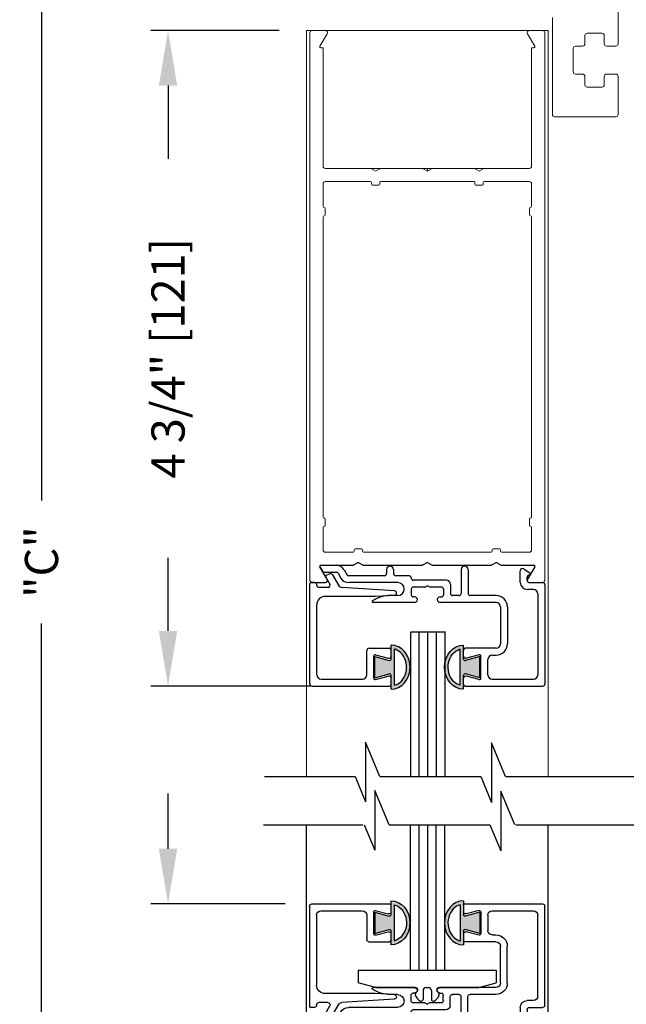
# Model space of a CAD drawing. Extents: x 0 to 20, y 0.1 to 10.5.
# Drawn here: x 4.1 to 5.2, y 6.7 to 8.5 of the extents above; entities that cross this region are included whole.
import ezdxf

# ---------------------------------------------------------------- set-up
doc = ezdxf.new("R2010")
doc.units = 0
doc.header["$MEASUREMENT"] = 0
doc.layers.get('0').update_dxf_attribs({"linetype": 'CONTINUOUS'})
doc.layers.get('DEFPOINTS').update_dxf_attribs({"linetype": 'CONTINUOUS'})
for name, color, linetype in [('Glass', 5, 'CONTINUOUS'), ('Glass Stop - ¼', 7, 'CONTINUOUS'), ('Setting Block', 84, 'CONTINUOUS')]:
    doc.layers.add(name, color=color, linetype=linetype)
doc.styles.add('ROMANS', font='romans.shx', dxfattribs={"height": 0.06})
doc.dimstyles.get("Standard").update_dxf_attribs({"dimscale": 0, "dimtxt": 0.0625, "dimasz": 0.1, "dimexe": 0.03125, "dimexo": 0.05, "dimgap": 0.05, "dimtad": 0, "dimdec": 6, "dimlfac": 4, "dimzin": 4, "dimdsep": 46, "dimlunit": 5, "dimtxsty": 'ROMANS', "dimcen": 0.09, "dimadec": 0, "dimazin": 0, "dimtfac": 1, "dimtdec": 6, "dimtofl": 0, "dimtmove": 0, "dimatfit": 3, "dimfxl": 1, "dimfrac": 2, "dimtolj": 1, "dimtzin": 4, "dimarcsym": 0})

# ---------------------------------------------------------------- blocks, each defined once
blk = doc.blocks.new('*D74')
at = {"color": 0, "lineweight": -2}
for p, q in [((4.6098, 8.4653), (4.3774, 8.4653)), ((4.4086, 8.3653), (4.4086, 8.233)), ((4.4086, 7.3778), (4.4086, 7.5101)), ((4.6665, 7.2778), (4.3774, 7.2778))]:
    blk.add_line(p, q, dxfattribs=at)
at = {"color": 0}
for points in [[(4.392, 8.3653), (4.4253, 8.3653), (4.4086, 8.4653)], [(4.392, 7.3778), (4.4253, 7.3778), (4.4086, 7.2778)]]:
    blk.add_solid(points, dxfattribs=at)
at = {"layer": 'DEFPOINTS', "color": 0}
for p in [(4.6598, 8.4653), (4.4086, 7.2778), (4.7165, 7.2778)]:
    blk.add_point(p, dxfattribs=at)
at = {"color": 0, "insert": (4.4086, 7.8716), "char_height": 0.06, "attachment_point": 5, "rotation": 90, "style": 'ROMANS'}
blk.add_mtext('\\A1;4 3/4" [121]', dxfattribs=at)
blk = doc.blocks.new('Glazing System - ¼ Square (Top)')
at = {"ltscale": 0.25}
h = blk.add_hatch(color=256, dxfattribs=at)
edge = h.paths.add_edge_path()
edge.add_line((-0.0689, -0.1352), (-0.0951, -0.1282))
edge.add_line((-0.0951, -0.1282), (-0.0951, -0.1668))
edge.add_line((-0.0951, -0.1668), (-0.0689, -0.1598))
edge.add_ellipse((-0.0682, -0.1622), major_axis=(-0.00177, 0.00177), ratio=1, start_angle=225, end_angle=330, ccw=False)
edge.add_line((-0.0657, -0.1622), (-0.0657, -0.1874))
edge.add_ellipse((-0.0657, -0.1475), major_axis=(0, 0.0399), ratio=0.86485, start_angle=180, end_angle=360)
edge.add_line((-0.0657, -0.1076), (-0.0657, -0.1328))
edge.add_ellipse((-0.0682, -0.1328), major_axis=(-0.00177, 0.00177), ratio=1, start_angle=120, end_angle=225, ccw=False)
edge = h.paths.add_edge_path(flags=16)
edge.add_spline(control_points=[(-0.0595, -0.1147), (-0.0592, -0.1148), (-0.0588, -0.1149), (-0.049, -0.118), (-0.0408, -0.1276), (-0.0359, -0.1513), (-0.0395, -0.1647), (-0.0506, -0.1765), (-0.055, -0.179), (-0.0595, -0.1803)], knot_values=[3.372007, 3.372007, 3.372007, 3.372007, 3.410461, 3.410461, 4.476728, 4.476728, 5.542995, 5.542995, 6.052511, 6.052511, 6.052511, 6.052511], degree=3, periodic=0)
edge.add_line((-0.0595, -0.1803), (-0.0595, -0.1147))
h = blk.add_hatch(color=256, dxfattribs=at)
edge = h.paths.add_edge_path()
edge.add_line((0.0951, -0.1282), (0.0689, -0.1352))
edge.add_ellipse((0.0682, -0.1328), major_axis=(0.00177, -0.00177), ratio=1, start_angle=225, end_angle=330, ccw=False)
edge.add_line((0.0657, -0.1328), (0.0657, -0.1076))
edge.add_ellipse((0.0657, -0.1475), major_axis=(0, 0.0399), ratio=0.86485, start_angle=0, end_angle=180)
edge.add_line((0.0657, -0.1874), (0.0657, -0.1622))
edge.add_ellipse((0.0682, -0.1622), major_axis=(0.00177, -0.00177), ratio=1, start_angle=120, end_angle=225, ccw=False)
edge.add_line((0.0689, -0.1598), (0.0951, -0.1668))
edge.add_line((0.0951, -0.1668), (0.0951, -0.1282))
edge = h.paths.add_edge_path(flags=16)
edge.add_spline(control_points=[(0.0595, -0.1803), (0.055, -0.179), (0.0506, -0.1765), (0.0395, -0.1647), (0.0359, -0.1513), (0.0408, -0.1276), (0.049, -0.118), (0.0588, -0.1149), (0.0592, -0.1148), (0.0595, -0.1147)], knot_values=[3.372007, 3.372007, 3.372007, 3.372007, 3.881524, 3.881524, 4.94779, 4.94779, 6.014057, 6.014057, 6.052511, 6.052511, 6.052511, 6.052511], degree=3, periodic=0)
edge.add_line((0.0595, -0.1147), (0.0595, -0.1803))
for p, q in [((-0.1929, 0.037), (-0.165, 0.037)), ((-0.1864, 0.0245), (-0.165, 0.0245)), ((-0.0595, -0.0094), (-0.1544, -0.003))]:
    blk.add_line(p, q, dxfattribs=at)
for p, q in [((-0.1944, 0.0344), (-0.1899, 0.0265)), ((-0.1834, 0.0193), (-0.1765, 0.0218)), ((-0.1717, 0.02), (-0.1607, 0.001)), ((-0.1615, 0.0225), (-0.1566, 0.014)), ((-0.1507, 0.0287), (-0.1458, 0.0202)), ((-0.0778, 0.0182), (-0.1423, 0.0182)), ((-0.0738, 0.0292), (-0.0738, 0.0222)), ((-0.0612, 0.0292), (-0.0612, 0.0222)), ((-0.0332, 0.0182), (-0.0572, 0.0182)), ((0.0612, 0.0293), (0.0612, -0.0138)), ((0.0737, 0.0292), (0.0737, -0.0138)), ((0.1683, 0.0057), (0.1683, 0.0273)), ((0.1746, 0.0306), (0.186, 0.0227)), ((-0.2128, -0.1778), (-0.2128, 0.004)), ((-0.2043, 0.0057), (-0.211, 0.0057)), ((-0.2003, 0.001), (-0.2003, 0.0017)), ((-0.1843, 0.0168), (-0.1763, 0.003)), ((-0.0535, 0.0057), (-0.1423, 0.0057)), ((-0.0292, 0.0142), (-0.0292, 0.014)), ((0.0338, 0.01), (-0.0252, 0.01)), ((-0.0043, -0.0025), (0, 0)), ((0.0043, -0.0025), (0, 0)), ((0.0418, 0.002), (0.0418, -0.0138)), ((0.1808, 0.0097), (0.1808, 0.0155)), ((0.1848, 0.0057), (0.2087, 0.0057)), ((0.2127, 0.0017), (0.2127, -0.1777)), ((-0.1798, -0.003), (-0.1963, -0.003)), ((-0.0595, -0.0174), (-0.0942, -0.0193)), ((-0.0535, -0.0178), (-0.0662, -0.0178)), ((-0.0292, -0.0065), (-0.0292, -0.0162)), ((-0.0044, -0.0025), (-0.0252, -0.0025)), ((0.0253, -0.0025), (0.0043, -0.0025)), ((0.0292, -0.0065), (0.0292, -0.0162)), ((0.0572, -0.0178), (0.0458, -0.0178)), ((0.1245, -0.0178), (0.0777, -0.0178)), ((0.1922, -0.0068), (0.1808, -0.0068)), ((0.2002, -0.0148), (0.2002, -0.1613)), ((-0.2003, -0.1613), (-0.2003, -0.0348)), ((-0.0942, -0.0193), (-0.1848, -0.0193)), ((-0.023, -0.0303), (-0.098, -0.0303)), ((-0.023, -0.0203), (-0.0252, -0.0203)), ((0.023, -0.0203), (0.0253, -0.0203)), ((0.1245, -0.0303), (0.023, -0.0303)), ((0.1325, -0.0383), (0.1325, -0.1053)), ((0.145, -0.0383), (0.145, -0.1053)), ((-0.1095, -0.1613), (-0.1095, -0.1173)), ((-0.1055, -0.1133), (-0.0683, -0.1133)), ((-0.0657, -0.1328), (-0.0657, -0.1076)), ((-0.0657, -0.1275), (-0.0657, -0.1158)), ((-0.0595, -0.1803), (-0.0595, -0.1147)), ((0.0595, -0.1803), (0.0595, -0.1147)), ((0.0657, -0.1328), (0.0657, -0.1076)), ((0.0657, -0.1275), (0.0657, -0.1158)), ((0.1245, -0.1133), (0.0682, -0.1133)), ((-0.097, -0.1674), (-0.097, -0.1276)), ((-0.0951, -0.1282), (-0.0689, -0.1352)), ((-0.0951, -0.1668), (-0.0951, -0.1282)), ((-0.0939, -0.1252), (-0.0708, -0.1314)), ((0.0951, -0.1282), (0.0689, -0.1352)), ((0.0939, -0.1252), (0.0708, -0.1314)), ((0.0951, -0.1668), (0.0951, -0.1282)), ((0.097, -0.1674), (0.097, -0.1276)), ((0.1095, -0.1613), (0.1095, -0.1338)), ((0.1175, -0.1258), (0.1245, -0.1258)), ((-0.0951, -0.1668), (-0.0689, -0.1598)), ((0.0951, -0.1668), (0.0689, -0.1598)), ((-0.1923, -0.1693), (-0.1175, -0.1693)), ((-0.0939, -0.1698), (-0.0708, -0.1636)), ((-0.0657, -0.1874), (-0.0657, -0.1622)), ((-0.0657, -0.1793), (-0.0657, -0.1675)), ((0.0657, -0.1874), (0.0657, -0.1622)), ((0.0657, -0.1793), (0.0657, -0.1675)), ((0.0939, -0.1698), (0.0708, -0.1636)), ((0.1175, -0.1693), (0.1927, -0.1693)), ((-0.2088, -0.1818), (-0.0683, -0.1818)), ((0.0682, -0.1818), (0.2092, -0.1818))]:
    blk.add_line(p, q)
for centre, radius, start, end in [((-0.1929, 0.0352), 0.00175, 90, 210), ((-0.165, 0.0205), 0.0165, 30, 90), ((-0.1864, 0.0285), 0.004, 210, 270), ((-0.165, 0.0205), 0.004, 30, 90), ((-0.0598, -0.0134), 0.004, 273, 86.1016)]:
    blk.add_arc(centre, radius, start, end, dxfattribs=at)
for centre, radius, start, end in [((-0.1828, 0.0176), 0.00175, 110, 210), ((-0.1752, 0.018), 0.004, 30, 110), ((-0.1423, 0.0222), 0.004, 210, 270), ((-0.0778, 0.0222), 0.004, 270, 360), ((-0.0675, 0.0292), 0.00625, 0, 180), ((-0.0572, 0.0222), 0.004, 180, 270), ((-0.0332, 0.0142), 0.004, 360, 90), ((0.0675, 0.0292), 0.00625, 0, 180), ((0.1723, 0.0273), 0.004, 55.2488, 180), ((0.1848, 0.0155), 0.004, 88.5286, 180), ((0.185, 0.0213), 0.00175, 268.5286, 55.2488), ((-0.211, 0.004), 0.00175, 90, 180), ((-0.2043, 0.0017), 0.004, 0, 90), ((-0.1963, 0.001), 0.004, 180, 270), ((-0.1798, 0.001), 0.004, 270, 30), ((-0.1538, 0.005), 0.008, 210, 266.1016), ((-0.1423, 0.0222), 0.0165, 210, 270), ((-0.0535, -0.006), 0.0117, 270, 90), ((-0.0252, 0.014), 0.004, 180, 270), ((0.0338, 0.002), 0.008, 360, 90), ((0.1808, 0.0057), 0.0125, 180, 270), ((0.1848, 0.0097), 0.004, 180, 270), ((0.2087, 0.0017), 0.004, 0, 90), ((-0.0662, -0.0803), 0.0625, 90, 121.5863), ((-0.0252, -0.0065), 0.004, 90, 180), ((-0.0252, -0.0162), 0.004, 180, 270), ((0.0253, -0.0065), 0.004, 0, 90), ((0.0253, -0.0162), 0.004, 270, 0), ((0.0458, -0.0138), 0.004, 180, 270), ((0.0572, -0.0138), 0.004, 270, 0), ((0.0777, -0.0138), 0.004, 180, 270), ((0.1245, -0.0383), 0.0205, 0, 90), ((0.1922, -0.0148), 0.008, 0, 90), ((-0.1848, -0.0348), 0.0155, 90, 180), ((-0.098, -0.0285), 0.00175, 121.5863, 270), ((-0.023, -0.0252), 0.005, 270, 90), ((0.023, -0.0252), 0.005, 90, 270), ((0.1245, -0.0383), 0.008, 0, 90), ((0.1245, -0.1053), 0.008, 270, 0), ((0.1245, -0.1053), 0.0205, 270, 0), ((-0.1055, -0.1173), 0.004, 90, 180), ((-0.0683, -0.1158), 0.0025, 360, 90), ((-0.0683, -0.1158), 0.0025, 360, 90), ((0.0682, -0.1158), 0.0025, 90, 180), ((-0.0945, -0.1276), 0.0025, 75, 180), ((-0.0697, -0.1275), 0.004, 255, 360), ((-0.0683, -0.1328), 0.0025, 255, 0), ((0.0697, -0.1275), 0.004, 180, 285), ((0.0682, -0.1328), 0.0025, 180, 285), ((0.0945, -0.1276), 0.0025, 0, 105), ((0.1175, -0.1338), 0.008, 90, 180), ((-0.0683, -0.1622), 0.0025, 0, 105), ((0.0682, -0.1622), 0.0025, 75, 180), ((-0.2088, -0.1778), 0.004, 180, 270), ((-0.1923, -0.1613), 0.008, 180, 270), ((-0.1175, -0.1613), 0.008, 270, 0), ((-0.0945, -0.1674), 0.0025, 180, 285), ((-0.0697, -0.1675), 0.004, 0, 105), ((0.0697, -0.1675), 0.004, 75, 180), ((0.0945, -0.1674), 0.0025, 255, 0), ((0.1175, -0.1613), 0.008, 180, 270), ((0.1922, -0.1613), 0.008, 270, 0), ((0.2087, -0.1778), 0.004, 270, 0), ((-0.0683, -0.1793), 0.0025, 270, 0), ((-0.0683, -0.1793), 0.0025, 270, 0), ((0.0682, -0.1793), 0.0025, 180, 270)]:
    blk.add_arc(centre, radius, start, end)
blk.add_ellipse((-0.0657, -0.1475), major_axis=(0, 0.0399), ratio=0.86485, start_param=3.141593, end_param=6.283185)
at = {"extrusion": (0, 0, -1)}
blk.add_ellipse((0.0657, -0.1475), major_axis=(0, 0.0399), ratio=0.86485, start_param=3.141593, end_param=6.283185, dxfattribs=at)
for points in [[(-0.0595, -0.1803), (-0.055, -0.179), (-0.0506, -0.1765), (-0.0395, -0.1647), (-0.0359, -0.1513), (-0.0408, -0.1276), (-0.049, -0.118), (-0.0588, -0.1149), (-0.0592, -0.1148), (-0.0595, -0.1147)], [(0.0595, -0.1803), (0.055, -0.179), (0.0506, -0.1765), (0.0395, -0.1647), (0.0359, -0.1513), (0.0408, -0.1276), (0.049, -0.118), (0.0588, -0.1149), (0.0592, -0.1148), (0.0595, -0.1147)]]:
    blk.add_open_spline(points, degree=3, knots=[3.372007, 3.372007, 3.372007, 3.372007, 3.881524, 3.881524, 4.94779, 4.94779, 6.014057, 6.014057, 6.052511, 6.052511, 6.052511, 6.052511])
blk = doc.blocks.new('*D66')
at = {"color": 0, "lineweight": -2}
for p, q in [((4.4086, 6.9833), (4.4086, 7.0833)), ((4.6208, 6.8833), (4.3774, 6.8833)), ((4.621, 6.0708), (4.3774, 6.0708)), ((4.4086, 5.9708), (4.4086, 5.8708))]:
    blk.add_line(p, q, dxfattribs=at)
at = {"color": 0}
for points in [[(4.392, 6.9833), (4.4253, 6.9833), (4.4086, 6.8833)], [(4.392, 5.9708), (4.4253, 5.9708), (4.4086, 6.0708)]]:
    blk.add_solid(points, dxfattribs=at)
at = {"layer": 'DEFPOINTS', "color": 0}
for p in [(4.6708, 6.8833), (4.4086, 6.0708), (4.671, 6.0708)]:
    blk.add_point(p, dxfattribs=at)
at = {"color": 0, "insert": (4.4086, 6.4771), "char_height": 0.06, "attachment_point": 5, "rotation": 90, "style": 'ROMANS'}
blk.add_mtext('\\A1;3 1/4" [83]', dxfattribs=at)
blk = doc.blocks.new('*D67')
at = {"color": 0, "lineweight": -2}
for p, q in [((4.6134, 9.2466), (4.1482, 9.2466)), ((4.1795, 9.1466), (4.1795, 7.6139)), ((4.1795, 5.8583), (4.1795, 7.391)), ((4.6012, 5.7583), (4.1482, 5.7583))]:
    blk.add_line(p, q, dxfattribs=at)
at = {"color": 0}
for points in [[(4.1628, 9.1466), (4.1961, 9.1466), (4.1795, 9.2466)], [(4.1628, 5.8583), (4.1961, 5.8583), (4.1795, 5.7583)]]:
    blk.add_solid(points, dxfattribs=at)
at = {"layer": 'DEFPOINTS', "color": 0}
for p in [(4.6634, 9.2466), (4.1795, 5.7583), (4.6512, 5.7583)]:
    blk.add_point(p, dxfattribs=at)
at = {"color": 0, "insert": (4.1795, 7.5024), "char_height": 0.06, "attachment_point": 5, "rotation": 90, "style": 'ROMANS'}
blk.add_mtext('\\A1;"C"', dxfattribs=at)

msp = doc.modelspace()

# ---------------------------------------------------------------- linework, layer by layer
at = {"color": 7, "linetype": 'Continuous', "lineweight": 15}
for p, q in [((5.2233622, 8.44081328), (5.2233622, 8.5993862)), ((5.1046122, 8.48856328), (5.1046122, 8.31306328)), ((4.6593622, 8.46531328), (4.6593622, 7.11377952)), ((4.6633622, 8.46531328), (4.6593622, 8.46531328)), ((4.6696122, 8.46531328), (4.6633622, 8.46531328)), ((4.6656122, 7.46931328), (4.6656122, 8.46131328)), ((4.6696122, 8.46531328), (4.69326413, 8.46531328)), ((4.69672823, 8.45931328), (4.68366568, 8.43668828)), ((4.6968622, 8.46531328), (4.69326413, 8.46531328)), ((4.69334224, 8.46531252), (4.96849193, 8.46531328)), ((4.6968622, 8.46531328), (4.6968622, 8.46531328)), ((4.96849193, 8.46531328), (4.9718622, 8.46531328)), ((5.06296028, 8.46531328), (5.0593622, 8.46531328)), ((5.07255873, 8.43668828), (5.05949618, 8.45931328)), ((5.06296028, 8.46531328), (5.0866122, 8.46531328)), ((5.0928622, 8.46531328), (5.0866122, 8.46531328)), ((5.0906122, 8.46131328), (5.0906122, 7.46931328)), ((5.0968622, 8.46531328), (5.0928622, 8.46531328)), ((5.0968622, 8.46531328), (5.0968622, 7.11377952)), ((5.1633622, 8.44081328), (5.1633622, 8.45631328)), ((5.1673622, 8.46031328), (5.1943622, 8.46031328)), ((5.1983622, 8.45631328), (5.1983622, 8.44081328)), ((5.1461122, 8.43681328), (5.1593622, 8.43681328)), ((5.2023622, 8.43681328), (5.2193622, 8.43681328)), ((4.68518122, 8.43406328), (4.6893622, 8.4340627)), ((4.6893622, 8.4340627), (4.6893622, 8.21931328)), ((5.06686219, 8.4340627), (5.07104318, 8.43406328)), ((5.0668622, 8.21931328), (5.06686219, 8.4340627)), ((5.1421122, 8.39031328), (5.1421122, 8.43281328)), ((5.1593622, 8.38631328), (5.1461122, 8.38631328)), ((5.1633622, 8.36681328), (5.1633622, 8.38231328)), ((5.1983622, 8.38231328), (5.1983622, 8.36681328)), ((5.2193622, 8.38631328), (5.2023622, 8.38631328)), ((5.2233622, 8.31306328), (5.2233622, 8.38231328)), ((5.1943622, 8.36281328), (5.1673622, 8.36281328)), ((5.1086122, 8.30906328), (5.2193622, 8.30906328)), ((4.6933622, 8.21531328), (4.77570195, 8.21531366)), ((4.77570195, 8.21531366), (4.79302246, 8.21531366)), ((4.77570195, 8.21531366), (4.7843622, 8.21031297)), ((4.7843622, 8.21031297), (4.79302246, 8.21531366)), ((4.79302246, 8.21531366), (4.86945194, 8.21531366)), ((4.86945194, 8.21531366), (4.8781122, 8.21531366)), ((4.86945194, 8.21531366), (4.8781122, 8.21031297)), ((4.8781122, 8.21531366), (4.8781122, 8.21031297)), ((4.8781122, 8.21531366), (4.88677245, 8.21531366)), ((4.8781122, 8.21031297), (4.88677245, 8.21531366)), ((4.88677245, 8.21531366), (4.96320195, 8.21531366)), ((4.96320195, 8.21531366), (4.98052246, 8.21531366)), ((4.96320195, 8.21531366), (4.97186219, 8.21031297)), ((4.97186219, 8.21031297), (4.98052246, 8.21531366)), ((4.98052246, 8.21531366), (5.0628622, 8.21531328)), ((4.6893622, 8.14643828), (4.6893622, 8.18756328)), ((4.6933622, 8.19156328), (4.7751122, 8.19156328)), ((4.7768622, 8.18981328), (4.7768622, 8.18706328)), ((4.7786122, 8.18531328), (4.7901122, 8.18531328)), ((4.7918622, 8.18706328), (4.7918622, 8.18981328)), ((4.7936122, 8.19156328), (4.9626122, 8.19156328)), ((4.9643622, 8.18981328), (4.9643622, 8.18706328)), ((4.9661122, 8.18531328), (4.9776122, 8.18531328)), ((4.9793622, 8.18706328), (4.9793622, 8.18981328)), ((4.9811122, 8.19156328), (5.0628622, 8.19156328)), ((5.0668622, 8.18756328), (5.0668622, 8.14643828)), ((4.6913622, 8.14468828), (4.6911122, 8.14468828)), ((4.6931122, 8.13143828), (4.6931122, 8.14293828)), ((5.0631122, 8.14293828), (5.0631122, 8.13143828)), ((5.0651122, 8.14468828), (5.0648622, 8.14468828)), ((4.6893622, 7.58393828), (4.6893622, 8.12793828)), ((4.6911122, 8.12968828), (4.6913622, 8.12968828)), ((5.0648622, 8.12968828), (5.0651122, 8.12968828)), ((5.0668622, 8.12793828), (5.0668622, 7.58393828)), ((4.6913622, 7.58218828), (4.6911122, 7.58218828)), ((4.6931122, 7.56893828), (4.6931122, 7.58043828)), ((5.0631122, 7.58043828), (5.0631122, 7.56893828)), ((5.0651122, 7.58218828), (5.0648622, 7.58218828)), ((4.6893622, 7.52431328), (4.6893622, 7.56543828)), ((4.6911122, 7.56718828), (4.6913622, 7.56718828)), ((5.0648622, 7.56718828), (5.0651122, 7.56718828)), ((5.0668622, 7.56543828), (5.0668622, 7.52431328)), ((4.7588622, 7.52656328), (4.7473622, 7.52656328)), ((5.0088622, 7.52656328), (4.9973622, 7.52656328)), ((4.7438622, 7.52031328), (4.6933622, 7.52031328)), ((4.7456122, 7.52481328), (4.7456122, 7.52206328)), ((4.7606122, 7.52206328), (4.7606122, 7.52481328)), ((4.9938622, 7.52031328), (4.7623622, 7.52031328)), ((4.9956122, 7.52481328), (4.9956122, 7.52206328)), ((5.0106122, 7.52206328), (5.0106122, 7.52481328)), ((5.0628622, 7.52031328), (5.0123622, 7.52031328))]:
    msp.add_line(p, q, dxfattribs=at)
at = {"linetype": 'Continuous', "lineweight": 0}
msp.add_line((4.9718622, 8.46531328), (5.0593622, 8.46531328), dxfattribs=at)
for p, q in [((4.69672823, 7.47131328), (4.68366568, 7.49393828)), ((4.68518122, 7.49656328), (4.74445195, 7.49656328)), ((4.7531122, 7.50156328), (4.74445195, 7.49656328)), ((4.7531122, 7.50156328), (4.76177246, 7.49656328)), ((4.76177246, 7.49656328), (4.86945195, 7.49656328)), ((4.8781122, 7.50156328), (4.86945195, 7.49656328)), ((4.8781122, 7.50156328), (4.88677246, 7.49656328)), ((4.88677246, 7.49656328), (4.99445195, 7.49656328)), ((5.0031122, 7.50156328), (4.99445195, 7.49656328)), ((5.0031122, 7.50156328), (5.01177246, 7.49656328)), ((5.01177246, 7.49656328), (5.07104318, 7.49656328)), ((5.07255873, 7.49393828), (5.05949618, 7.47131328)), ((4.6696122, 7.46531328), (4.69326413, 7.46531328)), ((5.06296028, 7.46531328), (5.0866122, 7.46531328)), ((4.8472935, 7.37631739), (4.8472935, 7.11377952)), ((4.8485692, 7.37631328), (4.9110692, 7.37631328)), ((4.8629185, 7.37631739), (4.8629185, 7.11377952)), ((4.8785435, 7.37631739), (4.8785435, 7.11377952)), ((4.8941685, 7.37631739), (4.8941685, 7.11377952)), ((4.9097935, 7.37631739), (4.9097935, 7.11377952)), ((4.79220853, 7.11377952), (4.97485866, 7.11377952)), ((4.6593622, 6.07304254), (4.6593622, 7.02625534)), ((4.80872578, 7.02636027), (4.99137592, 7.02636027)), ((4.8468622, 7.02625534), (4.8468622, 6.76305533)), ((4.8624872, 7.02625534), (4.8624872, 6.76305533)), ((4.8781122, 7.02625534), (4.8781122, 6.76305533)), ((4.8937372, 7.02625534), (4.8937372, 6.76305533)), ((4.9093622, 7.02625534), (4.9093622, 6.76305533)), ((5.0968622, 6.0727134), (5.0968622, 7.02636027))]:
    msp.add_line(p, q)
at = {"color": 7}
for p, q in [((4.79220853, 7.11377952), (4.76623489, 7.17615783)), ((4.76623489, 7.17615783), (4.76623489, 7.06824298)), ((5.01979322, 7.11377952), (4.99434757, 7.17488981)), ((4.99434757, 7.17488981), (4.99434757, 7.06697496)), ((4.58339666, 7.11377952), (4.74727397, 7.11377952)), ((4.74727397, 7.11377952), (4.76623489, 7.06824298)), ((4.97485866, 7.11377952), (4.99434757, 7.06697496)), ((5.01979322, 7.11377952), (5.10891275, 7.11377952)), ((5.07927925, 7.11377952), (5.34872027, 7.11377952)), ((4.80872578, 7.02636027), (4.78275214, 7.08873858)), ((4.78275214, 7.08873858), (4.78275214, 6.98082373)), ((5.03631047, 7.02636027), (5.01086482, 7.08747056)), ((5.01086482, 7.08747056), (5.01086482, 6.97955571)), ((4.58167882, 7.02636027), (4.76100233, 7.02636027)), ((4.76379123, 7.02636027), (4.78275214, 6.98082373)), ((4.99137592, 7.02636027), (5.01086482, 6.97955571)), ((5.03816974, 7.02636027), (5.36523752, 7.02636027)), ((5.05076273, 7.02636027), (5.12543001, 7.02636027))]:
    msp.add_line(p, q, dxfattribs=at)
at = {"color": 7, "linetype": 'Continuous', "lineweight": 15}
for centre, radius, start, end in [((4.6696122, 8.46131328), 0.004, 90, 180), ((4.69326413, 8.46131328), 0.004, 330, 90), ((5.06296028, 8.46131328), 0.004, 90, 210), ((5.0866122, 8.46131328), 0.004, 360, 90), ((5.1673622, 8.45631328), 0.004, 90, 180), ((5.1943622, 8.45631328), 0.004, 360, 90), ((4.68518122, 8.43581328), 0.00175, 150, 270), ((5.07104318, 8.43581328), 0.00175, 270, 30), ((5.1461122, 8.43281328), 0.004, 90, 180), ((5.1593622, 8.44081328), 0.004, 270, 360), ((5.2023622, 8.44081328), 0.004, 180, 270), ((5.2193622, 8.44081328), 0.004, 270, 360), ((5.1461122, 8.39031328), 0.004, 180, 270), ((5.1593622, 8.38231328), 0.004, 360, 90), ((5.2023622, 8.38231328), 0.004, 90, 180), ((5.2193622, 8.38231328), 0.004, 360, 90), ((5.1673622, 8.36681328), 0.004, 180, 270), ((5.1943622, 8.36681328), 0.004, 270, 360), ((5.1086122, 8.31306328), 0.004, 180, 270), ((5.2193622, 8.31306328), 0.004, 270, 360), ((4.6933622, 8.21931328), 0.004, 180, 270), ((5.0628622, 8.21931328), 0.004, 270, 360), ((4.6933622, 8.18756328), 0.004, 90, 180), ((4.7751122, 8.18981328), 0.00175, 360, 90), ((4.7786122, 8.18706328), 0.00175, 180, 269.99999999), ((4.7901122, 8.18706328), 0.00175, 270, 360), ((4.7936122, 8.18981328), 0.00175, 90.00000001, 180), ((4.9626122, 8.18981328), 0.00175, 360, 90), ((4.9661122, 8.18706328), 0.00175, 180, 269.99999999), ((4.9776122, 8.18706328), 0.00175, 270, 360), ((4.9811122, 8.18981328), 0.00175, 90.00000001, 180), ((5.0628622, 8.18756328), 0.004, 360, 90), ((4.6911122, 8.14643828), 0.00175, 180, 270), ((4.6913622, 8.14293828), 0.00175, 360, 90), ((5.0648622, 8.14293828), 0.00175, 90, 180), ((5.0651122, 8.14643828), 0.00175, 270, 360), ((4.6911122, 8.12793828), 0.00175, 90.00000001, 180), ((4.6913622, 8.13143828), 0.00175, 270, 360), ((5.0648622, 8.13143828), 0.00175, 180, 269.99999999), ((5.0651122, 8.12793828), 0.00175, 360, 90), ((4.6911122, 7.58393828), 0.00175, 180, 270), ((4.6913622, 7.58043828), 0.00175, 360, 90), ((5.0648622, 7.58043828), 0.00175, 90, 180), ((5.0651122, 7.58393828), 0.00175, 270, 360), ((4.6911122, 7.56543828), 0.00175, 90.00000001, 180), ((4.6913622, 7.56893828), 0.00175, 270, 360), ((5.0648622, 7.56893828), 0.00175, 180, 269.99999999), ((5.0651122, 7.56543828), 0.00175, 360, 90), ((4.7473622, 7.52481328), 0.00175, 90, 180), ((4.7588622, 7.52481328), 0.00175, 360, 90), ((4.9973622, 7.52481328), 0.00175, 90, 180), ((5.0088622, 7.52481328), 0.00175, 360, 90), ((4.6933622, 7.52431328), 0.004, 180, 270), ((4.7438622, 7.52206328), 0.00175, 270, 360), ((4.7623622, 7.52206328), 0.00175, 180, 270), ((4.9938622, 7.52206328), 0.00175, 270, 360), ((5.0123622, 7.52206328), 0.00175, 180, 270), ((5.0628622, 7.52431328), 0.004, 270, 360), ((4.6696122, 7.46931328), 0.004, 180, 270), ((5.0866122, 7.46931328), 0.004, 270, 0)]:
    msp.add_arc(centre, radius, start, end, dxfattribs=at)
for centre, radius, start, end in [((4.68518122, 7.49481328), 0.00175, 90, 210), ((5.07104318, 7.49481328), 0.00175, 330, 90), ((4.6696122, 7.46931328), 0.004, 180, 270), ((4.69326413, 7.46931328), 0.004, 270, 30), ((5.06296028, 7.46931328), 0.004, 150, 270), ((5.0866122, 7.46931328), 0.004, 270, 0)]:
    msp.add_arc(centre, radius, start, end)
at = {"layer": 'Glass', "color": 7}
msp.add_line((4.84657519, 6.76305533), (4.90907519, 6.76305533), dxfattribs=at)
at = {"layer": 'Setting Block', "color": 7}
for p, q in [((4.75282519, 6.76305533), (5.00282519, 6.76305533)), ((4.75282519, 6.76305533), (4.75282519, 6.74017874)), ((5.00282519, 6.76305533), (5.00282519, 6.74017874)), ((4.78407519, 6.73180533), (4.75282519, 6.74017874)), ((4.78407519, 6.73180533), (4.85657519, 6.73180533)), ((4.85831391, 6.72338969), (4.85886949, 6.72377872)), ((4.86057519, 6.72705533), (4.86057519, 6.72780533)), ((4.87032519, 6.72630533), (4.87032519, 6.71030533)), ((4.87582519, 6.73180533), (4.87982519, 6.73180533)), ((4.88532519, 6.72630533), (4.88532519, 6.71030533)), ((4.89507519, 6.72705533), (4.89507519, 6.72780533)), ((4.89733646, 6.72338969), (4.89678088, 6.72377872)), ((4.97157519, 6.73180533), (5.00282519, 6.74017874))]:
    msp.add_line(p, q, dxfattribs=at)
at = {"layer": 'Setting Block', "color": 7, "ltscale": 0.25}
msp.add_line((4.89907519, 6.73180533), (4.97157519, 6.73180533), dxfattribs=at)
at = {"layer": 'Setting Block', "color": 7}
for centre, radius, start, end in [((4.86132519, 6.71908915), 0.00525, 125, 205.09102081), ((4.85657519, 6.72780533), 0.004, 0, 90), ((4.85657519, 6.72705533), 0.004, 305, 0), ((4.87582519, 6.72630533), 0.0055, 90, 180), ((4.87982519, 6.72630533), 0.0055, 0, 90), ((4.89907519, 6.72780533), 0.004, 90, 180), ((4.89907519, 6.72705533), 0.004, 180, 235), ((4.89432519, 6.71908915), 0.00525, 334.90897919, 55), ((4.87513613, 6.72555602), 0.0205, 205.09102081, 242.14077589), ((4.86707519, 6.71030533), 0.00325, 242.14077589, 360), ((4.88857519, 6.71030533), 0.00325, 180, 297.85922411), ((4.88051425, 6.72555602), 0.0205, 297.85922411, 334.90897919)]:
    msp.add_arc(centre, radius, start, end, dxfattribs=at)

# ---------------------------------------------------------------- block references
msp.add_blockref('Glazing System - ¼ Square (Top)', (4.8781122, 7.45956328))
at = {"layer": 'Glass Stop - ¼', "color": 7, "xscale": -1, "rotation": 180}
msp.add_blockref('Glazing System - ¼ Square (Top)', (4.87782519, 6.70155533), dxfattribs=at)

# ---------------------------------------------------------------- dimensions: what is measured, and where the dimension line sits
dim = msp.add_linear_dim(base=(4.17945891, 5.75830533), p1=(4.6633622, 9.24656328), p2=(4.65124584, 5.75830533), angle=90, text='"C"', dimstyle='STANDARD', override={"dimscale": 1, "dimpost": '"'})
dim.commit()
dim.dimension.update_dxf_attribs({"geometry": '*D67', "text_midpoint": (4.17945891, 7.5024343)})
for base, p1, p2, picture, middle in [((4.40864939, 7.27781431), (4.6597935, 8.46531739), (4.7165435, 7.27781431), '*D74', (4.40864939, 7.87156585)), ((4.40864939, 6.07080533), (4.67078218, 6.88330533), (4.67103218, 6.07080533), '*D66', (4.40864939, 6.47705533))]:
    dim = msp.add_linear_dim(base=base, p1=p1, p2=p2, angle=90, dimstyle='STANDARD', override={"dimscale": 1, "dimpost": '"'})
    dim.commit()
    dim.dimension.update_dxf_attribs({"geometry": picture, "text_midpoint": middle})

doc.saveas('drawing.dxf')
